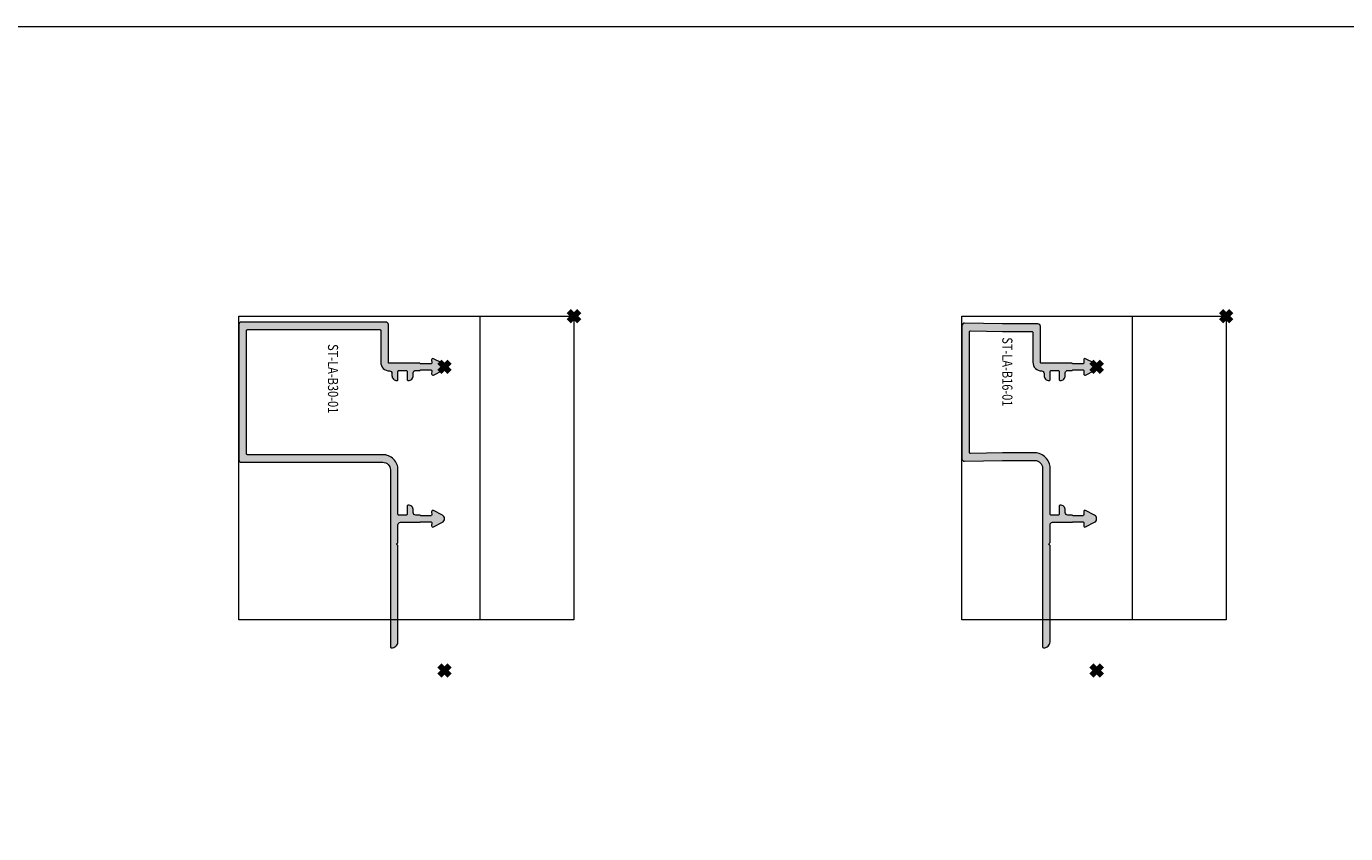
# Model space of a CAD drawing. Units: millimetres. Extents: x 0 to 3972, y 0 to 2388.
# Drawn here: x 1712 to 1972, y 2228 to 2388 of the extents above; entities that cross this region are included whole.
import ezdxf

# ---------------------------------------------------------------- set-up
doc = ezdxf.new("R2010")
doc.units = ezdxf.units.MM
doc.header["$PDMODE"] = 3
doc.header["$PDSIZE"] = 1
for name, color, linetype, lineweight, plot in [('2 Niet printen', 243, 'CONTINUOUS', 9, False), ('2 Niet printen kader', 224, 'CONTINUOUS', 9, False), ('Storax Profiel nummer hidden', 163, 'CONTINUOUS', 0, False), ('Storax Vangpunt profiel', 1, 'CONTINUOUS', 100, False)]:
    doc.layers.add(name, color=color, linetype=linetype, lineweight=lineweight, plot=plot)
for name, color, linetype, lineweight in [("Storax block's", 7, 'CONTINUOUS', 20), ('Storax Hatch Shading Aluminium', 251, 'CONTINUOUS', 20), ('Storax profiel detail', 130, 'CONTINUOUS', 18)]:
    doc.layers.add(name, color=color, linetype=linetype, lineweight=lineweight)
doc.styles.add('ST-2mmHidden', font='romans.shx', dxfattribs={"width": 0.8, "height": 2})

# ---------------------------------------------------------------- blocks, each defined once
blk = doc.blocks.new('ST-LA-B16-01')
at = {"layer": 'Storax Hatch Shading Aluminium'}
h = blk.add_hatch(color=256, dxfattribs=at)
h.dxf.hatch_style = 1
edge = h.paths.add_edge_path()
edge.add_arc((9.1, -36.44), 0.2, -90, 0, ccw=False)
edge.add_line((9.1, -36.64), (2, -36.64))
edge.add_arc((2, -37.14), 0.5, 90, 180)
edge.add_line((1.5, -37.14), (1.5, -44.14))
edge.add_arc((1.3, -44.14), 0.2, -1.0336, 0, ccw=False)
edge.add_line((1.5, -44.14), (1.36, -51.63))
edge.add_arc((1.86, -51.64), 0.5, 178.9664, 270)
edge.add_line((1.86, -52.14), (28.14, -52.14))
edge.add_arc((28.14, -51.64), 0.5, 270, 361.0336)
edge.add_line((28.64, -51.63), (28.5, -44.14))
edge.add_arc((28.7, -44.14), 0.2, 180, 181.0336, ccw=False)
edge.add_line((28.5, -44.14), (28.5, -37.74))
edge.add_arc((30, -37.74), 1.5, 90, 180, ccw=False)
edge.add_line((30, -36.24), (65.29, -36.24))
edge.add_arc((65.29, -36.04), 0.2, 270, 354.2608)
edge.add_arc((64.3, -35.94), 1.2, 354.2608, 450)
edge.add_line((64.3, -34.74), (45.38, -34.74))
edge.add_arc((45.38, -34.94), 0.2, 90, 135)
edge.add_line((45.24, -34.8), (45.14, -34.9))
edge.add_arc((45, -34.76), 0.2, 225, 315, ccw=False)
edge.add_line((44.86, -34.9), (44.76, -34.8))
edge.add_arc((44.62, -34.94), 0.2, 45, 90)
edge.add_line((44.62, -34.74), (41.2, -34.74))
edge.add_arc((41.2, -34.24), 0.5, 180, 270, ccw=False)
edge.add_line((40.7, -34.24), (40.7, -30.46))
edge.add_arc((40.5, -30.46), 0.2, 0, 41.4101)
edge.add_arc((40.8, -30.2), 0.2, 180, 221.4101, ccw=False)
edge.add_line((40.6, -30.2), (40.6, -28.26))
edge.add_arc((40.8, -28.26), 0.2, 85, 180, ccw=False)
edge.add_line((40.82, -28.06), (41.37, -28.1))
edge.add_arc((41.39, -27.86), 0.25, 265, 387)
edge.add_line((41.61, -27.74), (40.71, -25.98))
edge.add_arc((40, -26.34), 0.8, 27, 153)
edge.add_line((39.29, -25.98), (38.39, -27.74))
edge.add_arc((38.61, -27.86), 0.25, 153, 275)
edge.add_line((38.63, -28.1), (39.18, -28.06))
edge.add_arc((39.2, -28.26), 0.2, 0, 95, ccw=False)
edge.add_line((39.4, -28.26), (39.4, -30.2))
edge.add_arc((39.2, -30.2), 0.2, 318.5905, 360, ccw=False)
edge.add_arc((39.5, -30.46), 0.2, 138.5905, 180)
edge.add_line((39.3, -30.46), (39.3, -31.24))
edge.add_arc((38.8, -31.24), 0.5, -90, 0, ccw=False)
edge.add_line((38.8, -31.74), (38.3, -31.74))
edge.add_arc((38.3, -32.74), 1, 90, 180)
edge.add_arc((37.5, -32.74), 0.2, 180, 270)
edge.add_line((37.5, -32.94), (39.1, -32.94))
edge.add_arc((39.1, -33.14), 0.2, 0, 90, ccw=False)
edge.add_line((39.3, -33.14), (39.3, -34.54))
edge.add_arc((39.1, -34.54), 0.2, 270, 360, ccw=False)
edge.add_line((39.1, -34.74), (30, -34.74))
edge.add_arc((30, -37.74), 3, 90, 180)
edge.add_line((27, -37.74), (27, -44.15))
edge.add_arc((27.2, -44.15), 0.2, 180, 181.0336)
edge.add_line((27, -44.16), (27.11, -50.44))
edge.add_arc((26.91, -50.44), 0.2, -90, 1.0336, ccw=False)
edge.add_line((26.91, -50.64), (3.09, -50.64))
edge.add_arc((3.09, -50.44), 0.2, 178.9664, 270, ccw=False)
edge.add_line((2.89, -50.44), (3, -44.16))
edge.add_arc((2.8, -44.15), 0.2, 358.9664, 360)
edge.add_line((3, -44.15), (3, -38.34))
edge.add_arc((3.2, -38.34), 0.2, 90, 180, ccw=False)
edge.add_line((3.2, -38.14), (9.1, -38.14))
edge.add_arc((9.1, -36.44), 1.7, 270, 360)
edge.add_arc((11.3, -36.44), 0.5, 90, 180, ccw=False)
edge.add_line((11.3, -35.94), (11.7, -35.94))
edge.add_arc((11.7, -34.94), 1, 270, 360)
edge.add_arc((12.5, -34.94), 0.2, 0, 90)
edge.add_line((12.5, -34.74), (10.9, -34.74))
edge.add_arc((10.9, -34.54), 0.2, 180, 270, ccw=False)
edge.add_line((10.7, -34.54), (10.7, -33.14))
edge.add_arc((10.9, -33.14), 0.2, 90, 180, ccw=False)
edge.add_line((10.9, -32.94), (12.5, -32.94))
edge.add_arc((12.5, -32.74), 0.2, 270, 360)
edge.add_arc((11.7, -32.74), 1, 360, 450)
edge.add_line((11.7, -31.74), (11.2, -31.74))
edge.add_arc((11.2, -31.24), 0.5, 180, 270, ccw=False)
edge.add_line((10.7, -31.24), (10.7, -30.46))
edge.add_arc((10.5, -30.46), 0.2, 360, 401.4099)
edge.add_arc((10.8, -30.2), 0.2, 180, 221.4099, ccw=False)
edge.add_line((10.6, -30.2), (10.6, -28.26))
edge.add_arc((10.8, -28.26), 0.2, 85, 180, ccw=False)
edge.add_line((10.82, -28.06), (11.37, -28.1))
edge.add_arc((11.39, -27.86), 0.25, 265, 387)
edge.add_line((11.61, -27.74), (10.71, -25.98))
edge.add_arc((10, -26.34), 0.8, 27, 153)
edge.add_line((9.29, -25.98), (8.39, -27.74))
edge.add_arc((8.61, -27.86), 0.25, 153, 275)
edge.add_line((8.63, -28.1), (9.18, -28.06))
edge.add_arc((9.2, -28.26), 0.2, 0, 95, ccw=False)
edge.add_line((9.4, -28.26), (9.4, -30.2))
edge.add_arc((9.2, -30.2), 0.2, -41.4097, 0, ccw=False)
edge.add_arc((9.5, -30.46), 0.2, 138.5903, 180)
edge.add_line((9.3, -30.46), (9.3, -36.44))
at = {"layer": '2 Niet printen'}
for points in [[(0, 0), (60, 0), (60, -52.14), (0, -52.14)], [(0, 0), (60, 0), (60, -18.5), (0, -18.5)]]:
    blk.add_lwpolyline(points, close=True, dxfattribs=at)
at = {"layer": 'Storax profiel detail'}
blk.add_lwpolyline([(9.3, -36.44, -0.414214), (9.1, -36.64), (2, -36.64, 0.414214), (1.5, -37.14), (1.5, -44.14, -0.00451), (1.5, -44.14), (1.36, -51.63, 0.419507), (1.86, -52.14), (28.14, -52.14, 0.419507), (28.64, -51.63), (28.5, -44.14, -0.00451), (28.5, -44.14), (28.5, -37.74, -0.414214), (30, -36.24), (65.29, -36.24, 0.38517), (65.49, -36.06, 0.443866), (64.3, -34.74), (45.38, -34.74, 0.198912), (45.24, -34.8), (45.14, -34.9, -0.414214), (44.86, -34.9), (44.76, -34.8, 0.198912), (44.62, -34.74), (41.2, -34.74, -0.414214), (40.7, -34.24), (40.7, -30.46, 0.182678), (40.65, -30.33, -0.182678), (40.6, -30.2), (40.6, -28.26, -0.440011), (40.82, -28.06), (41.37, -28.1, 0.589045), (41.61, -27.74), (40.71, -25.98, 0.612801), (39.29, -25.98), (38.39, -27.74, 0.589045), (38.63, -28.1), (39.18, -28.06, -0.440011), (39.4, -28.26), (39.4, -30.2, -0.182675), (39.35, -30.33, 0.182675), (39.3, -30.46), (39.3, -31.24, -0.414214), (38.8, -31.74), (38.3, -31.74, 0.414214), (37.3, -32.74, 0.414214), (37.5, -32.94), (39.1, -32.94, -0.414214), (39.3, -33.14), (39.3, -34.54, -0.414214), (39.1, -34.74), (30, -34.74, 0.414214), (27, -37.74), (27, -44.15, 0.00451), (27, -44.16), (27.11, -50.44, -0.419507), (26.91, -50.64), (3.09, -50.64, -0.419507), (2.89, -50.44), (3, -44.16, 0.00451), (3, -44.15), (3, -38.34, -0.414214), (3.2, -38.14), (9.1, -38.14, 0.414214), (10.8, -36.44, -0.414214), (11.3, -35.94), (11.7, -35.94, 0.414214), (12.7, -34.94, 0.414214), (12.5, -34.74), (10.9, -34.74, -0.414214), (10.7, -34.54), (10.7, -33.14, -0.414214), (10.9, -32.94), (12.5, -32.94, 0.414214), (12.7, -32.74, 0.414214), (11.7, -31.74), (11.2, -31.74, -0.414214), (10.7, -31.24), (10.7, -30.46, 0.182677), (10.65, -30.33, -0.182677), (10.6, -30.2), (10.6, -28.26, -0.440011), (10.82, -28.06), (11.37, -28.1, 0.589045), (11.61, -27.74), (10.71, -25.98, 0.612801), (9.29, -25.98), (8.39, -27.74, 0.589045), (8.63, -28.1), (9.18, -28.06, -0.440011), (9.4, -28.26), (9.4, -30.2, -0.182676), (9.35, -30.33, 0.182676), (9.3, -30.46)], format="xyb", close=True, dxfattribs=at)
at = {"layer": 'Storax Vangpunt profiel'}
blk.add_point((0, 0), dxfattribs=at)
at = {"layer": 'Storax Vangpunt profiel', "color": 3}
for p in [(10, -25.54), (70, -25.54)]:
    blk.add_point(p, dxfattribs=at)
at = {"layer": 'Storax Profiel nummer hidden', "style": 'ST-2mmHidden', "width": 0.8}
blk.add_text('ST-LA-B16-01', height=2, dxfattribs=at).set_placement((4.15, -44.17))
blk = doc.blocks.new('ST-LA-B30-01')
at = {"layer": 'Storax Hatch Shading Aluminium'}
h = blk.add_hatch(color=256, dxfattribs=at)
h.dxf.hatch_style = 1
edge = h.paths.add_edge_path()
edge.add_arc((10, -26.34), 0.8, 27, 153)
edge.add_line((9.29, -25.98), (8.39, -27.74))
edge.add_arc((8.61, -27.85), 0.25, 153, 275)
edge.add_line((8.63, -28.1), (9.18, -28.06))
edge.add_arc((9.2, -28.25), 0.2, 0, 95, ccw=False)
edge.add_line((9.4, -28.25), (9.4, -30.2))
edge.add_arc((9.2, -30.2), 0.2, 318.5903, 360, ccw=False)
edge.add_arc((9.5, -30.46), 0.2, 138.5903, 180)
edge.add_line((9.3, -30.46), (9.3, -36.44))
edge.add_arc((9.1, -36.44), 0.2, -90, 0, ccw=False)
edge.add_line((9.1, -36.64), (1.65, -36.64))
edge.add_arc((1.65, -37.14), 0.5, 90, 180)
edge.add_line((1.15, -37.14), (1.15, -65.64))
edge.add_arc((1.65, -65.64), 0.5, 180, 270)
edge.add_line((1.65, -66.14), (28.35, -66.14))
edge.add_arc((28.35, -65.64), 0.5, 270, 360)
edge.add_line((28.85, -65.64), (28.85, -37.74))
edge.add_arc((30.35, -37.74), 1.5, 90, 180, ccw=False)
edge.add_line((30.35, -36.24), (65.29, -36.24))
edge.add_arc((65.29, -36.04), 0.2, 270, 354.2608)
edge.add_arc((64.3, -35.94), 1.2, 354.2608, 450)
edge.add_line((64.3, -34.74), (45.38, -34.74))
edge.add_arc((45.38, -34.94), 0.2, 90, 135)
edge.add_line((45.24, -34.8), (45.14, -34.9))
edge.add_arc((45, -34.76), 0.2, 225, 315, ccw=False)
edge.add_line((44.86, -34.9), (44.76, -34.8))
edge.add_arc((44.62, -34.94), 0.2, 45, 90)
edge.add_line((44.62, -34.74), (41.2, -34.74))
edge.add_arc((41.2, -34.24), 0.5, 180, 270, ccw=False)
edge.add_line((40.7, -34.24), (40.7, -30.46))
edge.add_arc((40.5, -30.46), 0.2, 0, 41.4101)
edge.add_arc((40.8, -30.2), 0.2, 180, 221.4101, ccw=False)
edge.add_line((40.6, -30.2), (40.6, -28.25))
edge.add_arc((40.8, -28.25), 0.2, 85, 180, ccw=False)
edge.add_line((40.82, -28.06), (41.37, -28.1))
edge.add_arc((41.39, -27.85), 0.25, 265, 387)
edge.add_line((41.61, -27.74), (40.71, -25.98))
edge.add_arc((40, -26.34), 0.8, 27, 153)
edge.add_line((39.29, -25.98), (38.39, -27.74))
edge.add_arc((38.61, -27.85), 0.25, 153, 275)
edge.add_line((38.63, -28.1), (39.18, -28.06))
edge.add_arc((39.2, -28.25), 0.2, 0, 95, ccw=False)
edge.add_line((39.4, -28.25), (39.4, -30.2))
edge.add_arc((39.2, -30.2), 0.2, -41.4095, 0, ccw=False)
edge.add_arc((39.5, -30.46), 0.2, 138.5905, 180)
edge.add_line((39.3, -30.46), (39.3, -31.24))
edge.add_arc((38.8, -31.24), 0.5, 270, 360, ccw=False)
edge.add_line((38.8, -31.74), (38.3, -31.74))
edge.add_arc((38.3, -32.74), 1, 90, 180)
edge.add_arc((37.5, -32.74), 0.2, 180, 270)
edge.add_line((37.5, -32.94), (39.1, -32.94))
edge.add_arc((39.1, -33.14), 0.2, 0, 90, ccw=False)
edge.add_line((39.3, -33.14), (39.3, -34.54))
edge.add_arc((39.1, -34.54), 0.2, -90, 0, ccw=False)
edge.add_line((39.1, -34.74), (30.35, -34.74))
edge.add_arc((30.35, -37.74), 3, 90, 180)
edge.add_line((27.35, -37.74), (27.35, -64.44))
edge.add_arc((27.15, -64.44), 0.2, -90, 0, ccw=False)
edge.add_line((27.15, -64.64), (2.85, -64.64))
edge.add_arc((2.85, -64.44), 0.2, 180, 270, ccw=False)
edge.add_line((2.65, -64.44), (2.65, -38.34))
edge.add_arc((2.85, -38.34), 0.2, 90, 180, ccw=False)
edge.add_line((2.85, -38.14), (9.1, -38.14))
edge.add_arc((9.1, -36.44), 1.7, 270, 360)
edge.add_arc((11.3, -36.44), 0.5, 90, 180, ccw=False)
edge.add_line((11.3, -35.94), (11.7, -35.94))
edge.add_arc((11.7, -34.94), 1, 270, 360)
edge.add_arc((12.5, -34.94), 0.2, 0, 90)
edge.add_line((12.5, -34.74), (10.9, -34.74))
edge.add_arc((10.9, -34.54), 0.2, 180, 270, ccw=False)
edge.add_line((10.7, -34.54), (10.7, -33.14))
edge.add_arc((10.9, -33.14), 0.2, 90, 180, ccw=False)
edge.add_line((10.9, -32.94), (12.5, -32.94))
edge.add_arc((12.5, -32.74), 0.2, 270, 360)
edge.add_arc((11.7, -32.74), 1, 360, 450)
edge.add_line((11.7, -31.74), (11.2, -31.74))
edge.add_arc((11.2, -31.24), 0.5, 180, 270, ccw=False)
edge.add_line((10.7, -31.24), (10.7, -30.46))
edge.add_arc((10.5, -30.46), 0.2, 360, 401.4099)
edge.add_arc((10.8, -30.2), 0.2, 180, 221.4099, ccw=False)
edge.add_line((10.6, -30.2), (10.6, -28.25))
edge.add_arc((10.8, -28.25), 0.2, 85, 180, ccw=False)
edge.add_line((10.82, -28.06), (11.37, -28.1))
edge.add_arc((11.39, -27.85), 0.25, 265, 387)
edge.add_line((11.61, -27.74), (10.71, -25.98))
at = {"layer": '2 Niet printen'}
for points in [[(0, 0), (60, 0), (60, -66.14), (0, -66.14)], [(0, 0), (60, 0), (60, -18.5), (0, -18.5)]]:
    blk.add_lwpolyline(points, close=True, dxfattribs=at)
at = {"layer": 'Storax profiel detail'}
blk.add_lwpolyline([(10.71, -25.98, 0.612801), (9.29, -25.98), (8.39, -27.74, 0.589045), (8.63, -28.1), (9.18, -28.06, -0.440011), (9.4, -28.25), (9.4, -30.2, -0.182676), (9.35, -30.33, 0.182676), (9.3, -30.46), (9.3, -36.44, -0.414214), (9.1, -36.64), (1.65, -36.64, 0.414214), (1.15, -37.14), (1.15, -65.64, 0.414214), (1.65, -66.14), (28.35, -66.14, 0.414214), (28.85, -65.64), (28.85, -37.74, -0.414214), (30.35, -36.24), (65.29, -36.24, 0.38517), (65.49, -36.06, 0.443866), (64.3, -34.74), (45.38, -34.74, 0.198912), (45.24, -34.8), (45.14, -34.9, -0.414214), (44.86, -34.9), (44.76, -34.8, 0.198912), (44.62, -34.74), (41.2, -34.74, -0.414214), (40.7, -34.24), (40.7, -30.46, 0.182678), (40.65, -30.33, -0.182678), (40.6, -30.2), (40.6, -28.25, -0.440011), (40.82, -28.06), (41.37, -28.1, 0.589045), (41.61, -27.74), (40.71, -25.98, 0.612801), (39.29, -25.98), (38.39, -27.74, 0.589045), (38.63, -28.1), (39.18, -28.06, -0.440011), (39.4, -28.25), (39.4, -30.2, -0.182675), (39.35, -30.33, 0.182675), (39.3, -30.46), (39.3, -31.24, -0.414214), (38.8, -31.74), (38.3, -31.74, 0.414214), (37.3, -32.74, 0.414214), (37.5, -32.94), (39.1, -32.94, -0.414214), (39.3, -33.14), (39.3, -34.54, -0.414214), (39.1, -34.74), (30.35, -34.74, 0.414214), (27.35, -37.74), (27.35, -64.44, -0.414214), (27.15, -64.64), (2.85, -64.64, -0.414214), (2.65, -64.44), (2.65, -38.34, -0.414214), (2.85, -38.14), (9.1, -38.14, 0.414214), (10.8, -36.44, -0.414214), (11.3, -35.94), (11.7, -35.94, 0.414214), (12.7, -34.94, 0.414214), (12.5, -34.74), (10.9, -34.74, -0.414214), (10.7, -34.54), (10.7, -33.14, -0.414214), (10.9, -32.94), (12.5, -32.94, 0.414214), (12.7, -32.74, 0.414214), (11.7, -31.74), (11.2, -31.74, -0.414214), (10.7, -31.24), (10.7, -30.46, 0.182677), (10.65, -30.33, -0.182677), (10.6, -30.2), (10.6, -28.25, -0.440011), (10.82, -28.06), (11.37, -28.1, 0.589045), (11.61, -27.74)], format="xyb", close=True, dxfattribs=at)
at = {"layer": 'Storax Vangpunt profiel'}
blk.add_point((0, 0), dxfattribs=at)
at = {"layer": 'Storax Vangpunt profiel', "color": 3}
for p in [(10, -25.54), (70, -25.54)]:
    blk.add_point(p, dxfattribs=at)
at = {"layer": 'Storax Profiel nummer hidden', "style": 'ST-2mmHidden', "width": 0.8}
blk.add_text('ST-LA-B30-01', height=2, dxfattribs=at).set_placement((5.5, -48.56))

msp = doc.modelspace()

# ---------------------------------------------------------------- linework, layer by layer
at = {"layer": '2 Niet printen kader'}
msp.add_lwpolyline([(0, 2387.8), (3972.5, 2387.8), (3972.5, 0), (0, 0)], close=True, dxfattribs=at)

# ---------------------------------------------------------------- block references
at = {"layer": "Storax block's", "rotation": 270}
for name, p in [('ST-LA-B30-01', (1820.11, 2330.54)), ('ST-LA-B16-01', (1948.83, 2330.54))]:
    msp.add_blockref(name, p, dxfattribs=at)

doc.saveas('drawing.dxf')
